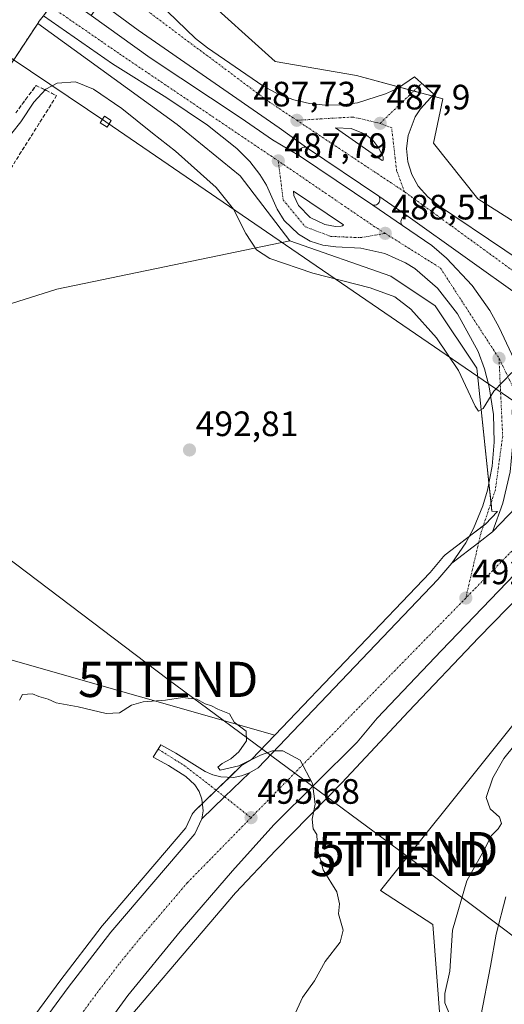
# Model space of a CAD drawing. Units: metres. Extents: x 634918 to 638380, y 4720492 to 4722873.
# Drawn here: x 636255 to 636393, y 4722439 to 4722719 of the extents above; entities that cross this region are included whole.
import ezdxf
from ezdxf.enums import TextEntityAlignment as Align

# ---------------------------------------------------------------- set-up
doc = ezdxf.new("R2010")
doc.units = ezdxf.units.M
doc.header["$MEASUREMENT"] = 0
for name, pattern in [('TRAZO_Y_PUNTO', [1, 0.5, -0.25, 0, -0.25]), ('TRAZOS', [0.75, 0.5, -0.25]), ('TRAZOSX2', [1.5, 1, -0.5])]:
    doc.linetypes.add(name, pattern=pattern)
doc.layers.get('0').update_dxf_attribs({"lineweight": 5})
for name, color, linetype, lineweight in [('Alambrada', 19, 'TRAZOS', 0), ('Carretera de calzada única', 19, 'Continuous', 13), ('Carretera de calzada única Cxs', 19, 'Continuous', 13), ('Carretera de calzada única eje', 19, 'TRAZO_Y_PUNTO', 0), ('Carátula', 7, 'Continuous', 5), ('Cultivos herbáceos CxS', 92, 'Continuous', 0), ('Cultivos leñosos', 92, 'Continuous', 0), ('Cultivos leñosos CxS', 92, 'Continuous', 0), ('Curva de nivel normal', 36, 'Continuous', 0), ('Isleta de vial', 135, 'Continuous', 13), ('Matorral', 135, 'Continuous', 0), ('Matorral CxS', 135, 'Continuous', 0), ('Núcleo urbano', 19, 'Continuous', 0), ('Núcleo urbano CxS', 19, 'Continuous', 0), ('Pastizal CxS', 92, 'Continuous', 0), ('Punto de cota en terreno', 7, 'Continuous', 0), ('Recinto industrial', 135, 'TRAZOSX2', 0), ('Recinto industrial CxS', 135, 'Continuous', 0), ('Rótulo de punto de cota en terreno', 19, 'Continuous', 0), ('Talud superficial', 39, 'TRAZOSX2', 0), ('Tendido', 6, 'Continuous', 0), ('Torre de tendido', 19, 'Continuous', 0), ('Torre de tendido Cxs', 19, 'Continuous', 0), ('Torre de tendido puntual', 7, 'Continuous', 0)]:
    doc.layers.add(name, color=color, linetype=linetype, lineweight=lineweight)
doc.styles.add('Arial', font='txt', dxfattribs={"height": 0.2})

# ---------------------------------------------------------------- blocks, each defined once
blk = doc.blocks.new('*U151')
at = {"layer": 'Cultivos herbáceos CxS', "color": 92, "linetype": 'Continuous', "lineweight": 0}
blk.add_polyline3d([(636277.3, 4722424.49, 497.57), (636316.72, 4722470.96, 495.83), (636328.18, 4722483.02, 495.47), (636346.83, 4722502.08, 494.37), (636346.96, 4722502.21, 494.36), (636365.87, 4722522.42, 493.39), (636385.84, 4722543.4, 492.42), (636406.11, 4722564.18, 491.29), (636406.24, 4722564.32, 491.28), (636418.83, 4722577.84, 490.36), (636435.89, 4722564.49, 490.17), (636423.21, 4722553.21, 490.56), (636357.87, 4722471.54, 494.3), (636372.77, 4722461.89, 491.53), (636377.15, 4722404.89, 486.39)], dxfattribs=at)
blk = doc.blocks.new('*U164')
at = {"layer": 'Núcleo urbano CxS', "color": 19, "linetype": 'Continuous', "lineweight": 0}
for points in [[(636406.11, 4722564.18, 491.29), (636385.84, 4722543.4, 492.42), (636365.87, 4722522.42, 493.39), (636346.96, 4722502.21, 494.36), (636346.83, 4722502.08, 494.37), (636328.18, 4722483.02, 495.47), (636316.72, 4722470.96, 495.83), (636277.3, 4722424.49, 497.57)], [(636256.6, 4722431.87, 497.9), (636266.82, 4722445.82, 497.49), (636266.86, 4722445.88, 497.49), (636278.92, 4722461.56, 496.91), (636279.01, 4722461.67, 496.91), (636302.66, 4722489.34, 495.96), (636304.47, 4722493.22, 495.76), (636304.65, 4722493.54, 495.75), (636304.86, 4722493.84, 495.75), (636305.11, 4722494.11, 495.76), (636311.57, 4722500.34, 495.59), (636318.58, 4722507.14, 495.12), (636318.74, 4722507.28, 495.12), (636319.17, 4722507.58, 495.11), (636321.28, 4722508.79, 495.14), (636327.86, 4722515.69, 494.72), (636371.97, 4722561.89, 492.31), (636375.82, 4722566.46, 492.15), (636376.18, 4722566.83, 492.1), (636376.28, 4722566.91, 492.08), (636383.95, 4722572.79, 492.09), (636387.67, 4722575.65, 492.04), (636391.08, 4722579.22, 491.94), (636389.54, 4722579.3, 491.9), (636385.23, 4722619.92, 489.43), (636373.43, 4722637.61, 488.72), (636360.8, 4722646.03, 488.39), (636332.16, 4722656.14, 487.5), (636318.03, 4722674.61, 487.11), (636300.17, 4722689.17, 486.82), (636260.58, 4722717.8, 486.42), (636261.03, 4722718.48, 486.4), (636262.21, 4722720.04, 486.38)], [(636306.13, 4722726.87, 488.5), (636327.95, 4722707.03, 487.97), (636351.11, 4722703.06, 487.62), (636375.58, 4722696.44, 487.39), (636372.93, 4722683.87, 488.24), (636385.5, 4722668, 489.2), (636415.93, 4722648.82, 489.45)]]:
    blk.add_polyline3d(points, dxfattribs=at)
blk = doc.blocks.new('*U192')
at = {"layer": 'Curva de nivel normal', "color": 36, "linetype": 'Continuous', "lineweight": 0}
blk.add_polyline3d([(636333.29, 4722435.77, 495), (636335.71, 4722441.17, 495), (636339.14, 4722445.92, 495), (636342.16, 4722451.41, 495), (636346.41, 4722456.92, 495), (636347.29, 4722460.31, 495), (636345.96, 4722464.97, 495), (636346.28, 4722467.78, 495), (636345.48, 4722471.19, 495), (636341.59, 4722477.47, 495), (636339.98, 4722483.5, 495), (636339.78, 4722487.52, 495), (636338.8, 4722489.1, 495), (636338.5, 4722491.85, 495), (636339.39, 4722496.12, 495), (636338.57, 4722502, 495), (636335.14, 4722508.63, 495), (636330.19, 4722511.26, 495), (636327.23, 4722511.3, 495), (636323.82, 4722510.03, 495), (636317.68, 4722506.97, 495), (636312.39, 4722505.77, 495), (636311.7, 4722506.6, 495), (636312.97, 4722507.67, 495), (636315.41, 4722508.95, 495), (636317.68, 4722510.96, 495), (636319.89, 4722514.13, 495), (636319.78, 4722516.85, 495), (636316.35, 4722519.42, 495), (636315.03, 4722521.76, 495), (636311.69, 4722523.1, 495), (636309.93, 4722524, 495), (636308.16, 4722524.57, 495), (636305.72, 4722525.96, 495), (636301.66, 4722526.4, 495), (636296.89, 4722525.65, 495), (636290.56, 4722525.18, 495), (636287.23, 4722524.24, 495), (636283.85, 4722522.09, 495), (636280.06, 4722521.86, 495), (636272.06, 4722523.74, 495), (636265.78, 4722524.91, 495), (636263.54, 4722525.93, 495), (636260.94, 4722526.66, 495), (636259.06, 4722527.46, 495), (636256.24, 4722527.3, 495), (636255.37, 4722525.63, 495)], dxfattribs=at)
blk = doc.blocks.new('5PATER')
at = {"layer": 'Carátula', "linetype": 'Continuous', "lineweight": 5}
h = blk.add_hatch(color=250, dxfattribs=at)
edge = h.paths.add_edge_path()
edge.add_ellipse((0, 0.01), major_axis=(-1.33, -1.34), ratio=0.999422, start_angle=0, end_angle=360)
blk = doc.blocks.new('*U227')
at = {"layer": 'Carretera de calzada única Cxs', "color": 19, "linetype": 'Continuous', "lineweight": 13}
for points in [[(636275.74, 4722720.08, 486.64), (636292.54, 4722708.08, 486.93), (636318.36, 4722690.94, 487.55), (636327.25, 4722684.8, 487.75), (636334.92, 4722680.24, 487.93), (636355.72, 4722666.24, 488.45), (636364.11, 4722660.47, 488.62), (636372.45, 4722654.76, 488.86), (636376.63, 4722651.17, 488.99), (636383.91, 4722643.42, 489.26), (636388.91, 4722636.31, 489.39), (636391.56, 4722631.52, 489.52), (636397.89, 4722618, 490.07)], [(636414.28, 4722628.4, 489.94), (636365.71, 4722663.06, 488.63), (636357.45, 4722668.75, 488.46), (636336.9, 4722682.63, 487.92), (636329.16, 4722688.18, 487.75), (636289.15, 4722715.91, 486.78), (636278.43, 4722723.83, 486.64)], [(636297.4, 4722721.23, 486.54), (636305.41, 4722713.59, 486.77), (636308.8, 4722710.89, 486.79), (636324.52, 4722700.09, 487.25), (636329.06, 4722697.69, 487.4), (636333.33, 4722696.14, 487.43), (636337.77, 4722695.11, 487.5), (636342.29, 4722694.63, 487.56), (636346.84, 4722694.7, 487.56), (636351.35, 4722695.32, 487.55), (636359.33, 4722697.83, 487.6), (636362.68, 4722699.39, 487.56), (636367.51, 4722702.67, 487.46), (636373.08, 4722697.79, 487.44), (636369.21, 4722693.62, 487.62), (636367.74, 4722691.34, 487.68), (636365.73, 4722686.05, 487.77), (636365.32, 4722682.3, 487.85), (636365.67, 4722678.53, 487.98), (636366.76, 4722674.92, 488.22), (636368.57, 4722671.59, 488.25), (636371.38, 4722668.61, 488.44), (636374.4, 4722666.19, 488.41), (636412, 4722640.75, 489.36)], [(636394.7, 4722590.46, 491.34), (636392.63, 4722581.58, 491.79), (636389.68, 4722573.41, 492.13), (636385.78, 4722570.41, 492.24), (636378.11, 4722564.53, 492.42), (636382.11, 4722570.32, 492.23), (636384.3, 4722574.42, 491.99), (636386.95, 4722580.85, 491.75), (636388.28, 4722585.3, 491.43), (636389.61, 4722592.13, 491.02), (636390.21, 4722598.88, 490.67), (636389.98, 4722606.79, 490.21), (636388.76, 4722614.61, 489.71), (636387.41, 4722619.71, 489.53), (636385.63, 4722624.68, 489.37), (636379.8, 4722635.4, 489), (636374.1, 4722642.62, 488.79), (636367.68, 4722648.21, 488.67), (636364.97, 4722649.9, 488.55), (636359.14, 4722652.51, 488.4), (636352.34, 4722654.04, 488.22), (636345.24, 4722654.36, 488.01), (636341.49, 4722654.85, 487.87), (636337.9, 4722656.06, 487.73), (636334.62, 4722657.96, 487.7), (636330.55, 4722661.9, 487.6), (636328.55, 4722665.12, 487.52), (636325.51, 4722671.9, 487.55), (636323.6, 4722674.94, 487.51), (636320.77, 4722678.66, 487.48), (636317.12, 4722682.32, 487.35), (636308.76, 4722688.94, 487.21), (636297.22, 4722696.71, 486.85), (636281.83, 4722706.37, 486.51), (636262.21, 4722720.04, 486.38)]]:
    blk.add_polyline3d(points, dxfattribs=at)
for points in [[(636349.59, 4722687.98, 487.91), (636345.14, 4722688.2, 487.89), (636358.33, 4722678.95, 488.17), (636358.62, 4722678.99, 488.17), (636358.61, 4722679.88, 488.15), (636357.44, 4722682.44, 488.09), (636355.71, 4722684.67, 488.03), (636353.5, 4722686.42, 487.97), (636349.59, 4722687.98, 487.91)], [(636342.08, 4722660.72, 488.06), (636345.17, 4722660.22, 488.13), (636346.73, 4722660.25, 488.18), (636347.07, 4722660.33, 488.18), (636347.4, 4722660.63, 488.19), (636333.23, 4722670.2, 487.84), (636333.25, 4722668.94, 487.84), (636334.66, 4722666.16, 487.87), (636337.89, 4722662.78, 487.95), (636342.08, 4722660.72, 488.06)]]:
    blk.add_polyline3d(points, close=True, dxfattribs=at)
blk = doc.blocks.new('*U231')
at = {"layer": 'Alambrada', "color": 19, "linetype": 'TRAZOS', "lineweight": 0}
blk.add_polyline3d([(636266.98, 4722726.38, 489.67), (636262.21, 4722720.04, 486.39), (636261.03, 4722718.48, 487.25), (636254.35, 4722708.39, 487.92), (636251.19, 4722703.6, 488.04), (636232.17, 4722675.83, 488.34), (636236.1, 4722673.22, 488.77), (636246.26, 4722666.42, 491.03), (636229.98, 4722642.97, 491.31), (636223.09, 4722632.74, 492.35), (636202.78, 4722598.16, 492.81), (636182.79, 4722564.54, 493.92), (636155.5, 4722518.06, 495.58), (636144.57, 4722499.94, 495.73), (636140.48, 4722493.27, 495.93), (636137.67, 4722488.68, 496.09), (636135, 4722486.88, 496.08), (636134.95, 4722486.84, 496.08), (636134.8, 4722486.74, 496.08), (636132.16, 4722487.01, 496.08), (636108.45, 4722489.47, 495.9), (636081.71, 4722492.23, 495.67)], dxfattribs=at)
blk = doc.blocks.new('5TTEND')
blk.add_text('5TTEND', height=10).set_placement((0, 0), align=Align.MIDDLE_CENTER)

msp = doc.modelspace()

# ---------------------------------------------------------------- linework, layer by layer
at = {"layer": 'Carretera de calzada única', "color": 19, "linetype": 'Continuous', "lineweight": 13}
for points in [[(636336.9, 4722682.63, 487.92), (636329.16, 4722688.18, 487.75), (636289.15, 4722715.91, 486.78), (636278.43, 4722723.83, 486.64)], [(636378.11, 4722564.53, 492.42), (636382.11, 4722570.32, 492.23), (636384.3, 4722574.42, 491.99), (636386.95, 4722580.85, 491.75), (636388.28, 4722585.3, 491.43), (636389.61, 4722592.13, 491.02), (636390.21, 4722598.88, 490.67), (636389.98, 4722606.79, 490.21), (636388.76, 4722614.61, 489.71), (636387.41, 4722619.71, 489.53), (636385.63, 4722624.68, 489.37), (636379.8, 4722635.4, 489), (636374.1, 4722642.62, 488.79), (636367.68, 4722648.21, 488.67), (636364.97, 4722649.9, 488.55), (636359.14, 4722652.51, 488.4), (636352.34, 4722654.04, 488.22), (636345.24, 4722654.36, 488.01), (636341.49, 4722654.85, 487.87), (636337.9, 4722656.06, 487.73), (636334.62, 4722657.96, 487.7), (636330.55, 4722661.9, 487.6), (636328.55, 4722665.12, 487.52), (636325.51, 4722671.9, 487.55), (636323.6, 4722674.94, 487.51), (636320.77, 4722678.66, 487.48), (636317.12, 4722682.32, 487.35), (636308.76, 4722688.94, 487.21), (636297.22, 4722696.71, 486.85), (636281.83, 4722706.37, 486.51), (636262.21, 4722720.04, 486.38)], [(636275.74, 4722720.08, 486.64), (636292.54, 4722708.08, 486.93), (636318.36, 4722690.94, 487.55), (636327.25, 4722684.8, 487.75), (636334.92, 4722680.24, 487.93)], [(636297.4, 4722721.23, 486.54), (636305.41, 4722713.59, 486.77), (636308.8, 4722710.89, 486.79), (636324.52, 4722700.09, 487.25), (636329.06, 4722697.69, 487.4), (636333.33, 4722696.14, 487.43), (636337.77, 4722695.11, 487.5), (636342.29, 4722694.63, 487.56), (636346.84, 4722694.7, 487.56), (636351.35, 4722695.32, 487.55), (636359.33, 4722697.83, 487.6), (636362.68, 4722699.39, 487.56), (636367.51, 4722702.67, 487.46), (636373.08, 4722697.79, 487.44), (636369.21, 4722693.62, 487.62), (636367.74, 4722691.34, 487.68), (636365.73, 4722686.05, 487.77), (636365.32, 4722682.3, 487.85), (636365.67, 4722678.53, 487.98), (636366.76, 4722674.92, 488.22), (636368.57, 4722671.59, 488.25), (636371.38, 4722668.61, 488.44), (636374.4, 4722666.19, 488.41), (636412, 4722640.75, 489.36)], [(636349.59, 4722687.98, 487.91), (636345.14, 4722688.2, 487.89), (636358.33, 4722678.95, 488.17)], [(636358.33, 4722678.95, 488.17), (636358.62, 4722678.99, 488.17), (636358.61, 4722679.88, 488.15), (636357.44, 4722682.44, 488.09), (636355.71, 4722684.67, 488.03), (636353.5, 4722686.42, 487.97), (636349.59, 4722687.98, 487.91)], [(636334.92, 4722680.24, 487.93), (636355.72, 4722666.24, 488.45)], [(636357.45, 4722668.75, 488.46), (636336.9, 4722682.63, 487.92)], [(636345.17, 4722660.22, 488.13), (636346.73, 4722660.25, 488.18), (636347.07, 4722660.33, 488.18), (636347.4, 4722660.63, 488.19), (636333.23, 4722670.2, 487.84), (636333.25, 4722668.94, 487.84), (636334.66, 4722666.16, 487.87), (636337.89, 4722662.78, 487.95), (636342.08, 4722660.72, 488.06)], [(636355.72, 4722666.24, 488.45), (636364.11, 4722660.47, 488.62)], [(636365.71, 4722663.06, 488.63), (636357.45, 4722668.75, 488.46)], [(636342.08, 4722660.72, 488.06), (636345.17, 4722660.22, 488.13)], [(636418.59, 4722606.8, 490.81), (636420.21, 4722606.94, 490.79), (636420.88, 4722607.24, 490.78), (636421.46, 4722607.7, 490.76), (636421.9, 4722608.3, 490.74), (636422.18, 4722608.98, 490.71), (636422.29, 4722611.29, 490.59), (636421.88, 4722615.15, 490.42), (636420.83, 4722618.89, 490.29), (636418.15, 4722624.05, 490.12), (636414.28, 4722628.4, 489.94), (636365.71, 4722663.06, 488.63)], [(636364.11, 4722660.47, 488.62), (636372.45, 4722654.76, 488.86), (636376.63, 4722651.17, 488.99), (636383.91, 4722643.42, 489.26), (636388.91, 4722636.31, 489.39), (636391.56, 4722631.52, 489.52), (636397.89, 4722618, 490.07), (636399.29, 4722615.98, 490.18), (636402.69, 4722612.42, 490.38), (636406.75, 4722609.64, 490.55), (636411.3, 4722607.77, 490.73), (636413.69, 4722607.19, 490.79), (636418.59, 4722606.8, 490.81)], [(636414.12, 4722598.97, 491.01), (636409.15, 4722599.88, 490.96), (636404.41, 4722601.62, 490.81), (636400.03, 4722604.14, 490.65), (636395.23, 4722608.08, 490.39), (636395.56, 4722599.54, 490.89), (636394.7, 4722590.46, 491.34), (636392.63, 4722581.58, 491.79), (636389.68, 4722573.41, 492.13)], [(636437.79, 4722604.93, 490.29), (636375.17, 4722539.77, 493.09), (636356.97, 4722520.5, 493.93), (636351.31, 4722513.74, 494.24), (636327.65, 4722490.23, 495.48), (636315.86, 4722477.17, 496.01), (636300.98, 4722459.92, 496.64), (636286.19, 4722441.77, 497.22), (636274.79, 4722426.18, 497.68), (636263.1, 4722409.76, 498.33), (636257.71, 4722400.54, 498.55), (636254.24, 4722391.67, 498.84), (636253.24, 4722381.56, 499.27), (636254.16, 4722375.1, 499.5)], [(636389.68, 4722573.41, 492.13), (636414.12, 4722598.97, 491.01)], [(636378.11, 4722564.53, 492.42), (636385.78, 4722570.41, 492.24), (636389.68, 4722573.41, 492.13)], [(636378.11, 4722564.53, 492.42), (636385.78, 4722570.41, 492.24), (636389.68, 4722573.41, 492.13)], [(636320.67, 4722504.98, 495.31), (636323.15, 4722506.41, 495.26), (636374.2, 4722559.89, 492.61), (636378.11, 4722564.53, 492.42)], [(636307.19, 4722491.95, 495.91), (636307.55, 4722494.19, 495.83), (636307.2, 4722497.56, 495.72), (636306.39, 4722499.68, 495.66), (636305.15, 4722501.58, 495.56), (636302.65, 4722504.01, 495.47), (636297.71, 4722507.08, 495.45), (636293.34, 4722509.45, 495.44), (636295.57, 4722512.99, 495.4), (636299.82, 4722510.62, 495.39), (636308.16, 4722505.39, 495.37), (636310.31, 4722504.42, 495.4), (636312.6, 4722503.84, 495.43), (636316.13, 4722503.72, 495.41), (636318.46, 4722504.15, 495.36), (636320.67, 4722504.98, 495.31)], [(636320.67, 4722504.98, 495.31), (636313.65, 4722498.18, 495.65), (636307.19, 4722491.95, 495.91)], [(636320.67, 4722504.98, 495.31), (636313.65, 4722498.18, 495.65), (636307.19, 4722491.95, 495.91)], [(636210.91, 4722391.37, 499.73), (636215.26, 4722393.35, 499.63), (636224.92, 4722398.78, 499.34), (636235.71, 4722406.21, 498.93), (636243.91, 4722412.9, 498.62), (636250.84, 4722420.11, 498.33), (636257.99, 4722428.69, 498.04), (636269.24, 4722444.05, 497.58), (636281.3, 4722459.73, 497.09), (636305.2, 4722487.7, 496.06), (636307.19, 4722491.95, 495.91)]]:
    msp.add_polyline3d(points, dxfattribs=at)
at = {"layer": 'Carretera de calzada única Cxs', "color": 19, "linetype": 'Continuous', "lineweight": 13}
for points in [[(636257.99, 4722428.69, 498.04), (636269.24, 4722444.05, 497.58), (636281.3, 4722459.73, 497.09), (636305.2, 4722487.7, 496.06), (636307.19, 4722491.95, 495.91), (636313.65, 4722498.18, 495.65), (636320.67, 4722504.98, 495.31), (636323.15, 4722506.41, 495.26), (636374.2, 4722559.89, 492.61), (636378.11, 4722564.53, 492.42), (636385.78, 4722570.41, 492.24), (636389.68, 4722573.41, 492.13), (636414.12, 4722598.97, 491.01), (636417.44, 4722602.39, 490.89), (636425.63, 4722610.85, 490.58), (636430.11, 4722615.49, 490.42), (636444.62, 4722630.82, 489.78), (636450.97, 4722636.69, 489.56), (636463.13, 4722647.96, 489.07), (636493.71, 4722675.09, 487.91), (636504.92, 4722685.51, 487.39), (636542.12, 4722723.43, 485.98), (636559.94, 4722742.01, 485.26)], [(636567.49, 4722739.55, 485.19), (636520.86, 4722691.33, 486.98), (636440.84, 4722608.11, 490.09), (636437.79, 4722604.93, 490.29), (636375.17, 4722539.77, 493.09), (636356.97, 4722520.5, 493.93), (636351.31, 4722513.74, 494.24), (636327.65, 4722490.23, 495.48), (636315.86, 4722477.17, 496.01), (636300.98, 4722459.92, 496.64), (636286.19, 4722441.77, 497.22), (636274.79, 4722426.18, 497.68)]]:
    msp.add_polyline3d(points, dxfattribs=at)
msp.add_polyline3d([(636320.67, 4722504.98, 495.31), (636313.65, 4722498.18, 495.65), (636307.19, 4722491.95, 495.91), (636307.55, 4722494.19, 495.83), (636307.2, 4722497.56, 495.72), (636306.39, 4722499.68, 495.66), (636305.15, 4722501.58, 495.56), (636302.65, 4722504.01, 495.47), (636297.71, 4722507.08, 495.45), (636293.34, 4722509.45, 495.44), (636295.57, 4722512.99, 495.4), (636299.82, 4722510.62, 495.39), (636308.16, 4722505.39, 495.37), (636310.31, 4722504.42, 495.4), (636312.6, 4722503.84, 495.43), (636316.13, 4722503.72, 495.41), (636318.46, 4722504.15, 495.36), (636320.67, 4722504.98, 495.31)], close=True, dxfattribs=at)
at = {"layer": 'Carretera de calzada única eje', "color": 19, "linetype": 'TRAZO_Y_PUNTO', "lineweight": 0}
for points in [[(636334.15, 4722690.34, 487.73), (636326.47, 4722695.44, 487.52), (636291.77, 4722721.35, 486.65), (636255.44, 4722741.86, 486.04), (636182.2, 4722792.69, 486.04), (636146.58, 4722816.82, 486.49)], [(636141.65, 4722808.07, 486.49), (636166.94, 4722790.03, 486.13), (636249.66, 4722732.75, 486.01), (636283.76, 4722709.25, 486.69), (636326.81, 4722680.21, 487.73), (636328.87, 4722678.8, 487.78)], [(636357.8, 4722689.48, 487.91), (636369.61, 4722700.83, 487.49)], [(636357.8, 4722689.48, 487.91), (636350, 4722691.28, 487.82), (636334.15, 4722690.34, 487.73)], [(636364.71, 4722670.05, 488.45), (636334.15, 4722690.34, 487.73)], [(636364.71, 4722670.05, 488.45), (636362.46, 4722676.05, 488.24), (636361.08, 4722688.17, 487.93), (636357.8, 4722689.48, 487.91)], [(636328.87, 4722678.8, 487.78), (636330.27, 4722667.74, 487.71), (636336.5, 4722660.13, 487.88), (636343.77, 4722657.36, 488.05), (636352.08, 4722657.01, 488.28), (636359.24, 4722658.23, 488.5)], [(636359.24, 4722658.23, 488.5), (636356.23, 4722660.13, 488.44), (636328.87, 4722678.8, 487.78)], [(636416.81, 4722632.09, 489.83), (636364.71, 4722670.05, 488.45)], [(636359.24, 4722658.23, 488.5), (636374.92, 4722648.36, 488.91), (636391.54, 4722622.75, 489.71)], [(636391.54, 4722622.75, 489.71), (636392.58, 4722600.59, 490.75), (636390.5, 4722585.36, 491.51), (636386.35, 4722572.9, 492.16), (636385.78, 4722570.41, 492.24), (636382.11, 4722554.64, 492.73)], [(636391.54, 4722622.75, 489.71), (636396.39, 4722612.71, 490.21), (636403.65, 4722607.17, 490.54), (636425.92, 4722599.45, 490.82)], [(636425.92, 4722599.45, 490.82), (636382.11, 4722554.64, 492.73)], [(636382.11, 4722554.64, 492.73), (636321.14, 4722492.27, 495.67)], [(636294.77, 4722511.72, 495.41), (636302.12, 4722507.13, 495.46), (636309.86, 4722501.18, 495.59), (636313.65, 4722498.18, 495.65), (636321.14, 4722492.27, 495.67)], [(636321.14, 4722492.27, 495.67), (636303.09, 4722473.81, 496.47), (636291.14, 4722459.82, 496.96), (636283.74, 4722450.75, 497.26), (636277.72, 4722442.91, 497.53), (636266.39, 4722427.43, 498.02), (636260.54, 4722419.22, 498.31), (636256.97, 4722414.93, 498.48)]]:
    msp.add_polyline3d(points, dxfattribs=at)
at = {"layer": 'Cultivos herbáceos CxS', "color": 92, "linetype": 'Continuous', "lineweight": 0}
for points in [[(636277.3, 4722424.49, 497.57), (636316.72, 4722470.96, 495.83), (636328.18, 4722483.02, 495.47), (636346.83, 4722502.08, 494.37), (636346.96, 4722502.21, 494.36), (636365.87, 4722522.42, 493.39), (636385.84, 4722543.4, 492.42), (636406.11, 4722564.18, 491.29), (636406.24, 4722564.32, 491.28), (636418.83, 4722577.84, 490.36)], [(636418.83, 4722577.84, 490.36), (636435.88, 4722564.49, 490.17), (636423.21, 4722553.21, 490.56), (636357.87, 4722471.54, 494.3), (636372.77, 4722461.89, 491.53), (636377.15, 4722404.89, 486.39), (636359.62, 4722339.12, 483.21), (636343.58, 4722306.52, 486.3), (636351.35, 4722304.24, 481.77), (636358.52, 4722304.24, 478.36), (636365.52, 4722325.72, 478.39), (636382.11, 4722364.38, 476.65), (636395.39, 4722406.76, 476.06), (636406.64, 4722453.51, 476.84), (636412.01, 4722474.1, 478.17), (636414.71, 4722488.49, 480.69), (636445.27, 4722513.66, 479.54), (636460.55, 4722503.77, 475.04), (636473.13, 4722510.06, 475.15), (636484.81, 4722518.16, 475.94), (636510.88, 4722530.74, 476.22), (636523.72, 4722530.29, 474.77), (636544, 4722532.19, 468.39), (636560.11, 4722551.44, 466.43)]]:
    msp.add_polyline3d(points, dxfattribs=at)
at = {"layer": 'Cultivos leñosos', "color": 92, "linetype": 'Continuous', "lineweight": 0}
for points in [[(636224.87, 4722635.38, 492.2), (636228.6, 4722635.4, 492.27), (636229.62, 4722635.43, 492.29), (636245.83, 4722636.02, 492.42), (636265.97, 4722642.37, 492.16), (636332.16, 4722656.14, 487.5)], [(636332.16, 4722656.14, 487.5), (636360.8, 4722646.03, 488.39), (636373.43, 4722637.61, 488.72), (636385.22, 4722619.92, 489.43), (636388.68, 4722587.37, 491.26), (636389.28, 4722581.71, 491.73), (636389.54, 4722579.3, 491.9), (636391.08, 4722579.22, 491.94), (636387.67, 4722575.65, 492.04), (636387.13, 4722575.23, 492.06), (636383.95, 4722572.79, 492.09), (636383.07, 4722572.11, 492.11), (636376.28, 4722566.91, 492.08), (636376.18, 4722566.83, 492.1), (636375.82, 4722566.46, 492.15), (636371.97, 4722561.89, 492.31), (636327.86, 4722515.69, 494.72)], [(636327.86, 4722515.69, 494.72), (636212.09, 4722548.74, 494.8), (636186.95, 4722555.33, 494.48), (636186.67, 4722555.4, 494.47), (636185.09, 4722555.81, 494.4)]]:
    msp.add_polyline3d(points, dxfattribs=at)
at = {"layer": 'Cultivos leñosos CxS', "color": 92, "linetype": 'Continuous', "lineweight": 0}
msp.add_polyline3d([(636245.83, 4722636.02, 492.42), (636265.97, 4722642.37, 492.16), (636332.16, 4722656.14, 487.5), (636360.8, 4722646.03, 488.39), (636373.43, 4722637.61, 488.72), (636385.23, 4722619.92, 489.43), (636389.54, 4722579.3, 491.9), (636391.08, 4722579.22, 491.94), (636387.67, 4722575.65, 492.04), (636383.95, 4722572.79, 492.09), (636376.28, 4722566.91, 492.08), (636376.18, 4722566.83, 492.1), (636375.82, 4722566.46, 492.15), (636371.97, 4722561.89, 492.31), (636327.86, 4722515.69, 494.72), (636327.86, 4722515.69, 494.72), (636212.09, 4722548.74, 494.8)], dxfattribs=at)
at = {"layer": 'Curva de nivel normal', "color": 36, "linetype": 'Continuous', "lineweight": 0}
for points in [[(636250.68, 4722683.5, 490), (636255.79, 4722689.88, 490), (636259.53, 4722695.46, 490), (636262.87, 4722699.23, 490), (636266.14, 4722700.92, 490), (636271.27, 4722701.3, 490), (636276.46, 4722699.19, 490), (636284.47, 4722693.71, 490), (636293.22, 4722686.72, 490), (636299.71, 4722681.62, 490), (636311.22, 4722671.28, 490), (636316.13, 4722665.14, 490), (636319.68, 4722658.22, 490), (636322.68, 4722653.52, 490), (636326.46, 4722651.05, 490), (636338.73, 4722646.92, 490), (636355.01, 4722642.76, 490), (636362.01, 4722640.24, 490), (636366.47, 4722636.71, 490), (636373.82, 4722628.6, 490), (636380, 4722619.26, 490), (636384.82, 4722609.11, 490), (636385.74, 4722607.77, 490), (636387, 4722608.47, 490), (636390.08, 4722613.4, 490), (636395.22, 4722618.73, 490)], [(636396.02, 4722512.96, 490), (636392.94, 4722509.04, 490), (636389.77, 4722503.6, 490), (636387.91, 4722497.99, 490), (636388.99, 4722494.74, 490), (636391.71, 4722492.46, 490), (636392.27, 4722490.59, 490), (636391.32, 4722489.06, 490), (636389.43, 4722487.2, 490), (636387.19, 4722482.96, 490), (636382.41, 4722474.3, 490), (636378.36, 4722460.31, 490), (636377.54, 4722448.64, 490), (636376.14, 4722442.31, 490), (636376.17, 4722439.64, 490), (636377.33, 4722436.97, 490)], [(636386.39, 4722435.88, 485), (636389.08, 4722450.1, 485), (636390.69, 4722459.17, 485), (636393.52, 4722469.77, 485)]]:
    msp.add_polyline3d(points, dxfattribs=at)
at = {"layer": 'Isleta de vial', "color": 135, "linetype": 'Continuous', "lineweight": 13}
for points in [[(636358.33, 4722678.95, 488.22), (636358.62, 4722678.99, 488.22), (636358.61, 4722679.88, 488.22), (636357.44, 4722682.44, 488.18), (636355.71, 4722684.67, 488.12), (636353.5, 4722686.42, 488.04), (636349.59, 4722687.98, 488.01), (636345.14, 4722688.2, 487.95), (636358.33, 4722678.95, 488.22)], [(636356.07, 4722666.21, 488.49), (636356.41, 4722666.26, 488.49), (636356.74, 4722666.38, 488.49), (636357.04, 4722666.56, 488.49), (636357.29, 4722666.8, 488.49), (636357.49, 4722667.09, 488.5), (636357.62, 4722667.41, 488.5), (636357.69, 4722667.75, 488.5), (636357.68, 4722668.1, 488.5), (636357.6, 4722668.44, 488.49), (636357.45, 4722668.75, 488.48), (636336.9, 4722682.63, 487.98), (636336.54, 4722682.71, 487.98), (636336.18, 4722682.71, 487.99), (636335.83, 4722682.63, 488), (636335.5, 4722682.47, 488), (636335.22, 4722682.25, 488), (636334.98, 4722681.97, 488.01), (636334.82, 4722681.65, 488.01), (636334.73, 4722681.3, 488.02), (636334.71, 4722680.94, 488.03), (636334.78, 4722680.58, 488.05), (636334.92, 4722680.24, 488.06), (636355.72, 4722666.24, 488.48), (636356.07, 4722666.21, 488.49)], [(636345.17, 4722660.22, 488.18), (636346.73, 4722660.25, 488.22), (636347.07, 4722660.33, 488.23), (636347.4, 4722660.63, 488.23), (636333.23, 4722670.2, 487.88), (636333.25, 4722668.94, 487.9), (636334.66, 4722666.16, 488.14), (636337.89, 4722662.78, 488.06), (636342.08, 4722660.72, 488.1), (636345.17, 4722660.22, 488.18)], [(636414.28, 4722628.4, 490.01), (636365.71, 4722663.06, 488.69), (636365.34, 4722663.12, 488.68), (636364.97, 4722663.1, 488.68), (636364.62, 4722662.98, 488.7), (636364.3, 4722662.79, 488.71), (636364.04, 4722662.53, 488.74), (636363.84, 4722662.21, 488.76), (636363.73, 4722661.86, 488.76), (636363.7, 4722661.48, 488.76), (636363.75, 4722661.12, 488.76), (636363.89, 4722660.77, 488.76), (636364.11, 4722660.47, 488.77), (636372.45, 4722654.76, 488.93), (636376.63, 4722651.17, 489.09), (636383.91, 4722643.42, 489.37), (636388.91, 4722636.31, 489.47), (636391.56, 4722631.52, 489.61), (636397.89, 4722618, 490.15)]]:
    msp.add_polyline3d(points, dxfattribs=at)
at = {"layer": 'Matorral', "color": 135, "linetype": 'Continuous', "lineweight": 0}
msp.add_polyline3d([(636418.83, 4722577.84, 490.36), (636435.88, 4722564.49, 490.17), (636423.21, 4722553.21, 490.56), (636357.87, 4722471.54, 494.3), (636372.77, 4722461.89, 491.53), (636377.15, 4722404.89, 486.39), (636359.62, 4722339.12, 483.21), (636343.58, 4722306.52, 486.3), (636351.35, 4722304.24, 481.77), (636358.52, 4722304.24, 478.36), (636365.52, 4722325.72, 478.39), (636382.11, 4722364.38, 476.65), (636395.39, 4722406.76, 476.06), (636406.64, 4722453.51, 476.84), (636412.01, 4722474.1, 478.17), (636414.71, 4722488.49, 480.69), (636445.27, 4722513.66, 479.54), (636460.55, 4722503.77, 475.04), (636473.13, 4722510.06, 475.15), (636484.81, 4722518.16, 475.94), (636510.88, 4722530.74, 476.22), (636523.72, 4722530.29, 474.77), (636544, 4722532.19, 468.39), (636560.11, 4722551.44, 466.43)], dxfattribs=at)
at = {"layer": 'Matorral CxS', "color": 135, "linetype": 'Continuous', "lineweight": 0}
msp.add_polyline3d([(636377.15, 4722404.89, 486.39), (636372.77, 4722461.89, 491.53), (636357.87, 4722471.54, 494.3), (636423.21, 4722553.21, 490.56), (636435.89, 4722564.49, 490.17), (636418.83, 4722577.84, 490.36), (636422.97, 4722582.29, 490.09), (636440.03, 4722599.98, 490.04), (636453.94, 4722614.25, 489.67), (636453.98, 4722614.29, 489.67), (636472.85, 4722633.91, 488.97), (636472.88, 4722633.94, 488.97), (636489.26, 4722651.18, 488.23), (636505.48, 4722667.88, 487.51), (636505.54, 4722667.95, 487.51), (636519.03, 4722682.15, 486.53), (636519.28, 4722682.41, 486.52), (636532.47, 4722696.28, 486.47), (636548.05, 4722712.3, 485.96), (636577.88, 4722742.97, 484.5)], dxfattribs=at)
at = {"layer": 'Núcleo urbano', "color": 19, "linetype": 'Continuous', "lineweight": 0}
for points in [[(636299.64, 4722745.23, 488.74), (636293.68, 4722748.38, 487.4), (636287.83, 4722751.47, 485.47), (636285.02, 4722752.92, 485.13), (636283.25, 4722749.94, 485.43), (636277.17, 4722739.66, 486.32), (636276.26, 4722738.11, 486.42), (636284.46, 4722732.21, 486.48), (636281.02, 4722727.42, 486.53), (636278.43, 4722723.83, 486.64), (636275.74, 4722720.08, 486.64), (636266.98, 4722726.38, 486.44), (636264.22, 4722722.72, 486.37), (636262.21, 4722720.04, 486.38), (636261.03, 4722718.48, 486.4), (636260.58, 4722717.8, 486.42)], [(636299.64, 4722745.23, 488.74), (636293.68, 4722748.38, 487.4), (636287.83, 4722751.47, 485.47), (636285.02, 4722752.92, 485.13), (636283.25, 4722749.94, 485.43), (636277.17, 4722739.66, 486.32), (636276.26, 4722738.11, 486.42), (636284.46, 4722732.21, 486.48), (636281.02, 4722727.42, 486.53), (636278.43, 4722723.83, 486.64), (636275.74, 4722720.08, 486.64), (636266.98, 4722726.38, 486.44), (636264.22, 4722722.72, 486.37), (636262.21, 4722720.04, 486.38), (636261.03, 4722718.48, 486.4), (636260.58, 4722717.8, 486.42)], [(636415.93, 4722648.82, 489.46), (636385.5, 4722668, 489.2), (636372.93, 4722683.87, 488.24), (636375.58, 4722696.44, 487.39), (636372.58, 4722697.25, 487.46), (636367.36, 4722698.66, 487.6), (636363.25, 4722699.78, 487.53), (636351.11, 4722703.06, 487.62), (636327.95, 4722707.03, 487.97), (636306.13, 4722726.87, 488.5), (636299.64, 4722745.23, 488.74)], [(636260.58, 4722717.8, 486.42), (636260.42, 4722717.56, 486.43), (636254.35, 4722708.39, 487.7), (636251.19, 4722703.6, 487.93), (636248.11, 4722699.11, 488), (636232.17, 4722675.83, 488.3), (636236.1, 4722673.22, 488.52), (636246.26, 4722666.42, 490.96), (636242.46, 4722660.95, 490.99), (636231.03, 4722644.48, 491.31), (636231.03, 4722644.48, 491.31), (636229.98, 4722642.97, 491.43), (636226.53, 4722637.86, 491.98), (636224.87, 4722635.38, 492.2)], [(636260.58, 4722717.8, 486.42), (636300.17, 4722689.17, 486.82), (636318.03, 4722674.61, 487.11), (636332.16, 4722656.14, 487.5)], [(636332.16, 4722656.14, 487.5), (636360.8, 4722646.03, 488.39), (636373.43, 4722637.61, 488.72), (636385.22, 4722619.92, 489.43), (636388.68, 4722587.37, 491.26), (636389.28, 4722581.71, 491.73), (636389.54, 4722579.3, 491.9), (636391.08, 4722579.22, 491.94), (636387.67, 4722575.65, 492.04), (636387.13, 4722575.23, 492.06), (636383.95, 4722572.79, 492.09), (636383.07, 4722572.11, 492.11), (636376.28, 4722566.91, 492.08), (636376.18, 4722566.83, 492.1), (636375.82, 4722566.46, 492.15), (636371.97, 4722561.89, 492.31), (636327.86, 4722515.69, 494.72)], [(636277.3, 4722424.49, 497.57), (636316.72, 4722470.96, 495.83), (636328.18, 4722483.02, 495.47), (636346.83, 4722502.08, 494.37), (636346.96, 4722502.21, 494.36), (636365.87, 4722522.42, 493.39), (636385.84, 4722543.4, 492.42), (636406.11, 4722564.18, 491.29), (636406.24, 4722564.32, 491.28), (636418.83, 4722577.84, 490.36)], [(636327.86, 4722515.69, 494.72), (636321.28, 4722508.79, 495.14), (636319.17, 4722507.58, 495.11), (636318.74, 4722507.28, 495.12), (636318.58, 4722507.14, 495.12), (636315.09, 4722503.76, 495.41), (636311.56, 4722500.34, 495.59), (636311.28, 4722500.06, 495.6), (636307.33, 4722496.26, 495.76), (636305.11, 4722494.11, 495.76), (636304.86, 4722493.84, 495.75), (636304.65, 4722493.54, 495.75), (636304.47, 4722493.22, 495.76), (636302.65, 4722489.34, 495.96), (636279.01, 4722461.67, 496.91), (636278.92, 4722461.56, 496.91), (636266.86, 4722445.88, 497.49), (636266.82, 4722445.82, 497.49), (636256.6, 4722431.87, 497.9)]]:
    msp.add_polyline3d(points, dxfattribs=at)
at = {"layer": 'Núcleo urbano CxS', "color": 19, "linetype": 'Continuous', "lineweight": 0}
msp.add_polyline3d([(636262.21, 4722720.04, 486.38), (636261.03, 4722718.48, 486.4), (636260.58, 4722717.8, 486.42), (636260.42, 4722717.56, 486.43), (636254.35, 4722708.39, 487.7)], dxfattribs=at)
at = {"layer": 'Pastizal CxS', "color": 92, "linetype": 'Continuous', "lineweight": 0}
for points in [[(636415.93, 4722648.82, 489.45), (636385.5, 4722668, 489.2), (636372.93, 4722683.87, 488.24), (636375.58, 4722696.44, 487.39), (636351.11, 4722703.06, 487.62), (636327.95, 4722707.03, 487.97), (636306.13, 4722726.87, 488.5), (636299.64, 4722745.23, 488.74), (636299.64, 4722745.23, 488.74), (636311.16, 4722764.69, 488.48), (636324.78, 4722788.01, 487.8), (636331.48, 4722799.48, 487.6), (636339.48, 4722812.1, 487.04), (636341.51, 4722815.3, 486.94), (636344.72, 4722816.1, 486.9), (636342.62, 4722817.03, 486.82), (636342.96, 4722817.57, 486.79), (636347.62, 4722825.42, 486.59), (636352.8, 4722834.13, 486.35), (636648.95, 4722839.97, 481.52)], [(636415.93, 4722648.82, 489.46), (636385.5, 4722668, 489.2), (636372.93, 4722683.87, 488.24), (636375.58, 4722696.44, 487.39), (636372.58, 4722697.25, 487.46), (636367.36, 4722698.66, 487.6), (636363.25, 4722699.78, 487.53), (636351.11, 4722703.06, 487.62), (636327.95, 4722707.03, 487.97), (636306.13, 4722726.87, 488.5), (636299.64, 4722745.23, 488.74)], [(636260.58, 4722717.8, 486.42), (636260.42, 4722717.56, 486.43), (636254.35, 4722708.39, 487.7), (636251.19, 4722703.6, 487.93), (636248.11, 4722699.11, 488), (636232.17, 4722675.83, 488.3), (636236.1, 4722673.22, 488.52), (636246.26, 4722666.42, 490.96), (636242.46, 4722660.95, 490.99), (636231.03, 4722644.48, 491.31), (636231.03, 4722644.48, 491.31), (636229.98, 4722642.97, 491.43), (636226.53, 4722637.86, 491.98), (636224.87, 4722635.38, 492.2)], [(636260.58, 4722717.8, 486.42), (636300.17, 4722689.17, 486.82), (636318.03, 4722674.61, 487.11), (636332.16, 4722656.14, 487.5)], [(636224.87, 4722635.38, 492.2), (636228.6, 4722635.4, 492.27), (636229.62, 4722635.43, 492.29), (636245.83, 4722636.02, 492.42), (636265.97, 4722642.37, 492.16), (636332.16, 4722656.14, 487.5)], [(636175.55, 4722415.09, 498.3), (636184.59, 4722548.39, 494.66), (636185.09, 4722555.81, 494.4), (636186.67, 4722555.4, 494.47), (636186.95, 4722555.33, 494.48), (636212.09, 4722548.74, 494.8), (636327.86, 4722515.69, 494.72), (636327.86, 4722515.69, 494.72), (636321.28, 4722508.79, 495.14), (636319.17, 4722507.58, 495.11), (636318.74, 4722507.28, 495.12), (636318.58, 4722507.14, 495.12), (636311.56, 4722500.34, 495.59), (636305.11, 4722494.11, 495.76), (636304.86, 4722493.84, 495.75), (636304.65, 4722493.54, 495.75), (636304.47, 4722493.22, 495.76), (636302.66, 4722489.34, 495.96), (636279.01, 4722461.67, 496.91), (636278.92, 4722461.56, 496.91), (636266.86, 4722445.88, 497.49), (636266.82, 4722445.82, 497.49), (636256.6, 4722431.87, 497.9)], [(636327.86, 4722515.69, 494.72), (636212.09, 4722548.74, 494.8), (636186.95, 4722555.33, 494.48), (636186.67, 4722555.4, 494.47), (636185.09, 4722555.81, 494.4)], [(636327.86, 4722515.69, 494.72), (636321.28, 4722508.79, 495.14), (636319.17, 4722507.58, 495.11), (636318.74, 4722507.28, 495.12), (636318.58, 4722507.14, 495.12), (636315.09, 4722503.76, 495.41), (636311.56, 4722500.34, 495.59), (636311.28, 4722500.06, 495.6), (636307.33, 4722496.26, 495.76), (636305.11, 4722494.11, 495.76), (636304.86, 4722493.84, 495.75), (636304.65, 4722493.54, 495.75), (636304.47, 4722493.22, 495.76), (636302.65, 4722489.34, 495.96), (636279.01, 4722461.67, 496.91), (636278.92, 4722461.56, 496.91), (636266.86, 4722445.88, 497.49), (636266.82, 4722445.82, 497.49), (636256.6, 4722431.87, 497.9)]]:
    msp.add_polyline3d(points, dxfattribs=at)
msp.add_polyline3d([(636332.16, 4722656.14, 487.5), (636265.97, 4722642.37, 492.16), (636245.83, 4722636.02, 492.42), (636229.62, 4722635.43, 492.29), (636228.6, 4722635.39, 492.27), (636224.87, 4722635.38, 492.2), (636226.53, 4722637.85, 491.98), (636229.98, 4722642.97, 491.43), (636231.03, 4722644.48, 491.31), (636231.03, 4722644.48, 491.31), (636242.47, 4722660.95, 490.99), (636246.26, 4722666.42, 490.96), (636236.1, 4722673.22, 488.52), (636232.17, 4722675.83, 488.3), (636251.19, 4722703.6, 487.93), (636254.35, 4722708.39, 487.7), (636260.42, 4722717.56, 486.43), (636260.58, 4722717.8, 486.42), (636300.17, 4722689.17, 486.82), (636318.03, 4722674.61, 487.11), (636332.16, 4722656.14, 487.5)], close=True, dxfattribs=at)
at = {"layer": 'Recinto industrial', "color": 135, "linetype": 'TRAZOSX2', "lineweight": 0}
msp.add_polyline3d([(636262.21, 4722720.04, 486.38), (636261.03, 4722718.48, 486.4), (636260.58, 4722717.8, 486.42), (636260.42, 4722717.56, 486.43), (636254.35, 4722708.39, 487.7)], dxfattribs=at)
at = {"layer": 'Recinto industrial CxS', "color": 135, "linetype": 'Continuous', "lineweight": 0}
msp.add_polyline3d([(636262.21, 4722720.04, 486.38), (636261.03, 4722718.48, 486.4), (636260.58, 4722717.8, 486.42), (636260.42, 4722717.56, 486.43), (636254.35, 4722708.39, 487.7)], dxfattribs=at)
at = {"layer": 'Talud superficial', "color": 39, "linetype": 'TRAZOSX2', "lineweight": 0}
for points in [[(636254.33, 4722692.42, 490.57), (636257.23, 4722696.33, 490.57), (636260.14, 4722700.24, 490.57), (636263.04, 4722698.79, 490.57), (636265.95, 4722697.34, 490.57)], [(636255.3, 4722693.72, 489.15), (636256.26, 4722695.03, 489.13), (636257.23, 4722696.33, 489.09), (636258.2, 4722697.63, 489.08), (636259.17, 4722698.94, 489.12), (636260.14, 4722700.24, 489.15), (636261.59, 4722699.52, 489.61), (636263.04, 4722698.79, 489.85), (636264.49, 4722698.07, 490.04), (636265.95, 4722697.34, 490.18), (636265.11, 4722696.01, 490.22), (636264.28, 4722694.67, 490.29), (636263.44, 4722693.34, 490.39), (636262.6, 4722692.01, 490.43), (636261.76, 4722690.67, 490.48), (636260.92, 4722689.34, 490.48), (636260.08, 4722688.01, 490.49), (636259.25, 4722686.67, 490.53), (636258.41, 4722685.34, 490.6), (636257.57, 4722684.01, 490.7), (636256.74, 4722682.68, 490.78), (636255.9, 4722681.35, 490.78), (636255.06, 4722680.02, 490.79)], [(636265.95, 4722697.34, 495.59), (636263.44, 4722693.34, 495.59), (636260.92, 4722689.34, 495.59), (636258.41, 4722685.34, 495.59), (636255.9, 4722681.35, 495.59), (636250.88, 4722673.35, 495.59), (636248.36, 4722669.35, 495.59), (636245.85, 4722665.36, 495.59), (636240.83, 4722657.36, 495.59), (636238.31, 4722653.36, 495.59), (636235.8, 4722649.37, 495.59), (636230.78, 4722641.37, 495.59), (636228.26, 4722637.37, 495.59), (636225.75, 4722633.38, 495.59), (636223.24, 4722629.38, 495.59), (636220.72, 4722625.19, 495.59), (636218.19, 4722621.01, 495.59), (636215.67, 4722616.82, 495.59), (636213.14, 4722612.64, 495.59), (636210.62, 4722608.45, 495.59), (636209.1, 4722605.94, 495.59)]]:
    msp.add_polyline3d(points, dxfattribs=at)
at = {"layer": 'Tendido', "color": 6, "linetype": 'Continuous', "lineweight": 0}
for points in [[(638361.08, 4721512.92, 478.28), (638316.07, 4721518.63, 470.87), (638174.82, 4721585.3, 459.25), (638016.05, 4721659.77, 453.78), (637753.81, 4721781.73, 436.96), (637475.8, 4721911.86, 459.51), (637316.5, 4722015.1, 469.02), (637157.5, 4722117.31, 489.21), (637026.41, 4722202.05, 478.26), (636701.02, 4722411.83, 481.14), (636431.18, 4722586.32, 489.46), (636279.89, 4722689.95, 490.93), (636104.43, 4722808.1, 488.87), (636074.21, 4722828.63, 486.89)], [(636220.21, 4722590.12, 492.96), (636297.61, 4722531.55, 494.85), (636365.2, 4722481.52, 493.28), (636597.25, 4722306.55, 470.68), (636834.38, 4722129.02, 497.45), (636902.81, 4722076.17, 496.43), (636971.72, 4722024.04, 494.82), (637048.3, 4721965.96, 493.39), (637145.49, 4721870.03, 487.25), (637308.86, 4721705.53, 478.66), (637357.37, 4721656.7, 469.37)]]:
    msp.add_polyline3d(points, dxfattribs=at)
at = {"layer": 'Torre de tendido', "color": 19, "linetype": 'Continuous', "lineweight": 0}
msp.add_polyline3d([(636281.48, 4722690.31, 491), (636280.26, 4722688.36, 490.95), (636278.31, 4722689.58, 490.93), (636279.53, 4722691.53, 491.09), (636281.48, 4722690.31, 491)], dxfattribs=at)
at = {"layer": 'Torre de tendido Cxs', "color": 19, "linetype": 'Continuous', "lineweight": 0}
msp.add_polyline3d([(636281.48, 4722690.31, 491), (636280.26, 4722688.36, 490.95), (636278.31, 4722689.58, 490.93), (636279.53, 4722691.53, 491.09), (636281.48, 4722690.31, 491)], close=True, dxfattribs=at)

# ---------------------------------------------------------------- block references
at = {"layer": 'Alambrada', "color": 19, "linetype": 'TRAZOS', "lineweight": 0}
msp.add_blockref('*U231', (0, 0), dxfattribs=at)
at = {"layer": 'Carretera de calzada única Cxs', "color": 19, "linetype": 'Continuous', "lineweight": 13}
msp.add_blockref('*U227', (0, 0), dxfattribs=at)
at = {"layer": 'Cultivos herbáceos CxS', "color": 92, "linetype": 'Continuous', "lineweight": 0}
msp.add_blockref('*U151', (0, 0), dxfattribs=at)
at = {"layer": 'Curva de nivel normal', "color": 36, "linetype": 'Continuous', "lineweight": 0}
msp.add_blockref('*U192', (0, 0), dxfattribs=at)
at = {"layer": 'Núcleo urbano CxS', "color": 19, "linetype": 'Continuous', "lineweight": 0}
msp.add_blockref('*U164', (0, 0), dxfattribs=at)
at = {"layer": 'Punto de cota en terreno', "linetype": 'Continuous', "lineweight": 0}
for p in [(636334.16, 4722690.34, 487.73), (636357.81, 4722689.48, 487.9), (636328.88, 4722678.8, 487.79), (636359.25, 4722658.23, 488.51), (636391.55, 4722622.75, 489.71), (636303.68, 4722596.7, 492.81), (636382.12, 4722554.64, 492.74), (636321.15, 4722492.27, 495.68)]:
    msp.add_blockref('5PATER', p, dxfattribs=at)
at = {"layer": 'Torre de tendido puntual', "linetype": 'Continuous', "lineweight": 0}
for p in [(636297.61, 4722531.55, 494.81), (636365.73, 4722483.21, 493.58), (636363.48, 4722480.67, 494.19)]:
    msp.add_blockref('5TTEND', p, dxfattribs=at)

# ---------------------------------------------------------------- texts
at = {"layer": 'Rótulo de punto de cota en terreno', "color": 19, "linetype": 'Continuous', "lineweight": 0, "style": 'Arial'}
for s, p in [('487,73', (636321.81, 4722692.1)), ('487,9', (636359.57, 4722691.24)), ('487,79', (636330.64, 4722677.45)), ('488,51', (636361.01, 4722659.99)), ('492,81', (636305.44, 4722598.46)), ('492,74', (636383.88, 4722556.4)), ('495,68', (636322.91, 4722494.03))]:
    msp.add_text(s, height=7, dxfattribs=at).set_placement(p, align=Align.BOTTOM_LEFT)

doc.saveas('drawing.dxf')
